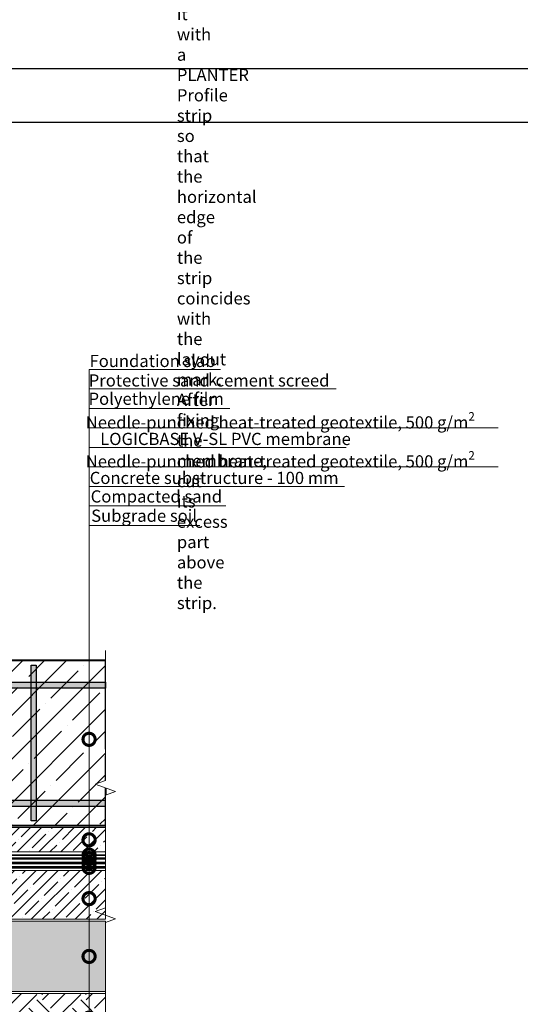
# Model space of a CAD drawing. Units: millimetres. Extents: x -56470 to 140992, y 2033 to 30387.
# Drawn here: x 104321 to 105348, y 9443 to 11463 of the extents above; entities that cross this region are included whole.
import ezdxf
from ezdxf import colors
from ezdxf.entities.mleader import LeaderData, LeaderLine
from ezdxf.math import Vec2, Vec3

# ---------------------------------------------------------------- set-up
doc = ezdxf.new("R2010")
doc.units = ezdxf.units.MM
doc.linetypes.add('Штрих-пунктирная', pattern=[20, 7.5, -2, 1, -2, 7.5])
doc.linetypes.add('штриховая 50', pattern=[1, 0.5, -0.5])
for name, color, linetype, lineweight in [('FP-XX-МАРКИ ПОМЕЩЕНИЙ', 250, 'Continuous', 25), ('TN-БЕТОН', 251, 'Continuous', 40), ('TN-Геотекстиль иглопробивной', 252, 'Штрих-пунктирная', 30), ('TN-ГИДРОИЗОЛЯЦИЯ БИТУМАЯ нижняя', 173, 'Continuous', 15), ('TN-ПАРОИЗОЛЯЦИЯ', 94, 'Continuous', 15)]:
    doc.layers.add(name, color=color, linetype=linetype, lineweight=lineweight)
doc.layers.add('TN-АННОТАЦИИ', color=7, linetype='Continuous', lineweight=20, true_color=0x000000)
doc.styles.add('TN-Текст', font='arial.ttf')
doc.styles.add('TN-Текст-Аннотативный', font='arial.ttf')

# ---------------------------------------------------------------- blocks, each defined once
blk = doc.blocks.new('*U762')
at = {"lineweight": 0}
blk.add_wipeout([(-670, -66), (-670, 2467), (-464, 2542), (-876, 2692), (-670, 2767), (-670, 5083), (-464, 5158), (-876, 5308), (-670, 5383), (-670, 7840), (0, 7840), (0, 5383), (-206, 5308), (206, 5158), (0, 5083), (0, 2767), (-206, 2692), (206, 2542), (0, 2467), (0, -66)], dxfattribs=at).dxf.layer = 'FP-XX-МАРКИ ПОМЕЩЕНИЙ'
at = {"linetype": 'Continuous'}
blk.add_lwpolyline([(0, 8050), (0, 5383), (0, 5383), (-206, 5308), (206, 5158), (0, 5083), (0, 5083), (0, 2767), (-206, 2692), (206, 2542), (0, 2467), (0, -200)], dxfattribs=at)
blk = doc.blocks.new('_DotSmall')
at = {"color": 0, "linetype": 'ByBlock', "const_width": 0.5}
blk.add_lwpolyline([(-0.0625, 0, 1), (0.0625, 0, 1)], format="xyb", close=True, dxfattribs=at)

msp = doc.modelspace()

# ---------------------------------------------------------------- hatches: boundary and pattern name
at = {"lineweight": 9, "transparency": 33554687}
h = msp.add_hatch(dxfattribs=at)
h.set_pattern_fill('EARTH', color=256, scale=10, angle=45)
h.set_pattern_definition([(45, (73329.633, 27378.64), (0, 89.80256), [63.5, -63.5]), (45, (73312.796, 27395.48), (0, 89.80256), [63.5, -63.5]), (45, (73295.96, 27412.315), (0, 89.80256), [63.5, -63.5]), (135, (73295.96, 27423.54), (-89.80256, 0), [63.5, -63.5]), (135, (73312.796, 27440.38), (-89.80256, 0), [63.5, -63.5]), (135, (73329.633, 27457.217), (-89.80256, 0), [63.5, -63.5])])
h.paths.add_polyline_path([(102901.9, 9568.8), (102995.9, 9464.8), (104496.8, 9464.8), (104496.8, 9363.8), (102837.1, 9363.8), (102837.1, 9568.8)])
at = {"layer": 'TN-БЕТОН', "lineweight": 13}
h = msp.add_hatch(dxfattribs=at)
h.set_pattern_fill('ANSI35', color=256, scale=10)
h.set_pattern_definition([(45, (103408.046, 27817.91), (-44.90128, 44.90128), []), (45, (103452.95, 27817.91), (-44.90128, 44.90128), [79.375, -15.875, 0, -15.875])])
h.paths.add_polyline_path([(104496.8, 10148.8), (104496.8, 9809.3), (103399.9, 9809.3), (103399.9, 10148.8)])
at = {"layer": 'TN-БЕТОН', "true_color": 0xffffff, "transparency": 33554687}
h = msp.add_hatch(color=7, dxfattribs=at)
h.dxf.hatch_style = 1
h.paths.add_polyline_path([(104344.9, 9819.3), (104354.9, 9819.3), (104354.9, 10138.8), (104344.9, 10138.8)])
at = {"layer": 'TN-БЕТОН', "lineweight": 9}
h = msp.add_hatch(dxfattribs=at)
h.set_pattern_fill('ANSI35', color=256, scale=5)
h.set_pattern_definition([(45, (103561.096, 30957.378), (-22.45064, 22.45064), []), (45, (103583.546, 30957.378), (-22.45064, 22.45064), [39.6875, -7.9375, 0, -7.9375])])
h.paths.add_polyline_path([(104496.8, 9755.3), (103514.4, 9755.3), (103514.4, 9805.3), (104496.8, 9805.3)])

# ---------------------------------------------------------------- linework, layer by layer
at = {"ltscale": 100}
msp.add_lwpolyline([(102388.7, 11363.3), (106588.7, 11363.3), (106588.7, 8393.3), (102388.7, 8393.3)], close=True, dxfattribs=at)
at = {"color": 0, "lineweight": 30, "ltscale": 100}
msp.add_lwpolyline([(102498.7, 11253.3), (106498.7, 11253.3), (106498.7, 8523.3), (102498.7, 8523.3)], close=True, dxfattribs=at)
at = {"lineweight": 15}
for points in [[(102997.6, 9468.8), (104496.8, 9468.8), (104496.8, 9613.3), (102907.5, 9613.3), (102907.5, 9568.8)], [(102901.9, 9568.8), (102995.9, 9464.8), (104496.8, 9464.8), (104496.8, 9363.8), (102837.1, 9363.8), (102837.1, 9568.8)]]:
    msp.add_lwpolyline(points, close=True, dxfattribs=at)
at = {"layer": 'TN-БЕТОН'}
msp.add_lwpolyline([(104496.8, 10148.8), (104496.8, 9967.1), (104517.4, 9959.6), (104496.8, 9952.1), (104496.8, 9809.3), (103399.9, 9809.3), (103399.9, 10148.8)], close=True, dxfattribs=at)
at = {"layer": 'TN-БЕТОН', "lineweight": 25}
msp.add_lwpolyline([(104344.9, 10138.8), (104354.9, 10138.8), (104354.9, 9819.3), (104344.9, 9819.3)], close=True, dxfattribs=at)
at = {"layer": 'TN-БЕТОН', "lineweight": 20}
msp.add_lwpolyline([(104496.8, 9755.3), (103514.4, 9755.3), (103514.4, 9805.3), (104496.8, 9805.3)], close=True, dxfattribs=at)
at = {"layer": 'TN-Геотекстиль иглопробивной', "linetype": 'Штрих-пунктирная', "ltscale": 0.6}
for points in [[(104496.8, 9723.8, 5, 5, 0), (103375.4, 9723.8, 5, 5, 0), (103375.4, 10148.8, 5, 5, -0.414214), (103399.9, 10173.3, 5, 5, 0), (103775.4, 10173.3, 5, 5, 0), (103775.4, 10779.7, 5, 5, 0)], [(104496.8, 9741.8, 5, 5, 0), (103393.4, 9741.8, 5, 5, 0), (103393.4, 10148.8, 5, 5, -0.414214), (103399.9, 10155.3, 5, 5, 0), (103793.4, 10155.3, 5, 5, 0), (103793.4, 10779.7, 0, 0, 0)]]:
    msp.add_lwpolyline(points, format="xyseb", dxfattribs=at)
at = {"layer": 'TN-ГИДРОИЗОЛЯЦИЯ БИТУМАЯ нижняя', "linetype": 'штриховая 50', "ltscale": 10}
msp.add_lwpolyline([(103784.4, 10779.7, 5, 5, 0), (103784.4, 10164.3, 5, 5, 0), (103399.9, 10164.3, 5, 5, 0.414214), (103384.4, 10148.8, 5, 5, 0), (103384.4, 9732.8, 5, 5, 0), (104496.8, 9732.8, 0, 0, 0)], format="xyseb", dxfattribs=at)
at = {"layer": 'TN-ПАРОИЗОЛЯЦИЯ', "ltscale": 0.4, "const_width": 4}
msp.add_lwpolyline([(104496.8, 9748.8), (103507.9, 9748.8), (103507.9, 9805.3), (103399.9, 9805.3), (103399.9, 9748.8), (103507.9, 9748.8)], dxfattribs=at)

# ---------------------------------------------------------------- texts
at = {"layer": 'TN-АННОТАЦИИ', "color": 0, "char_height": 25, "attachment_point": 1, "style": 'TN-Текст-Аннотативный'}
for insert in [(100268.5, 15529.9), (104668.5, 15529.7)]:
    msp.add_mtext_dynamic_manual_height_columns('\\A1;          *        {\\A0;Installed 3-5 mm below the level of the main paving}.\\P\\pi-75,l175;**      {\\A0;After installing the vertical waterproofing, bring the PLANTER standard dimpled membrane to the level of the top of the foundation and fasten temporary. Before starting the socle insulation and blind area arrangement, cut the dimpled membrane off to the level of the bottom of the vertical insulation slab.\\P\\pt175;***^IThe length of the fasteners is selected based on the thickness of the insulation and should be 15 mm less \\P\\pi0,t100,175;than the thickness of the insulation\\P\\pi-75,tz;****^IPlace the PLANTER geo dimpled membrane on the vertical surface of the insulation above the layout mark and fix it with a PLANTER Profile strip so that the horizontal edge of the strip coincides with the layout mark. After fixing the membrane, cut its excess part above the strip.}', width=1812.889, gutter_width=20358.2, heights=[0], dxfattribs=dict(at, insert=insert))

# ---------------------------------------------------------------- next in the draw order: block references
at = {"layer": 'TN-АННОТАЦИИ', "xscale": 0.1, "yscale": 0.1, "zscale": 0.1, "rotation": 180}
msp.add_blockref('*U762', (104496.8, 10148.8), dxfattribs=at)

# ---------------------------------------------------------------- next in the draw order: hatches: boundary and pattern name
at = {"layer": 'TN-БЕТОН', "true_color": 0xffffff, "transparency": 33554687}
h = msp.add_hatch(color=7, dxfattribs=at)
h.dxf.hatch_style = 1
h.paths.add_polyline_path([(104496.8, 10091.8), (104496.8, 10103.8), (103424.9, 10103.8), (103424.9, 10091.8)])
h = msp.add_hatch(color=7, dxfattribs=at)
h.dxf.hatch_style = 1
h.paths.add_polyline_path([(104496.8, 9861.3), (104496.8, 9849.3), (103424.9, 9849.3), (103424.9, 9861.3)])
at = {"layer": 'TN-БЕТОН', "lineweight": 9}
h = msp.add_hatch(dxfattribs=at)
h.set_pattern_fill('ANSI35', color=256, scale=5)
h.set_pattern_definition([(45, (98074.064, 20813.024), (-22.45064, 22.45064), []), (45, (98096.514, 20813.024), (-22.45064, 22.45064), [39.6875, -7.9375, 0, -7.9375])])
h.paths.add_polyline_path([(104496.8, 9617.3), (103173.2, 9617.3), (103173.2, 9717.3), (104496.8, 9717.3)])
h = msp.add_hatch(dxfattribs=at)
h.set_pattern_fill('AR-CONC', color=256, scale=0.2)
h.set_pattern_definition([(50, (72670.55, 30115.466), (36.436934, -3.187817), [3.81, -41.91]), (355, (72670.55, 30115.466), (-7.048684, 38.21137), [3.048, -33.528117]), (100.45144, (72673.588, 30115.2), (29.38825, 35.02355), [3.238, -35.61805]), (46.1842, (72670.55, 30125.626), (54.21581, -8.408466), [5.715, -62.865]), (96.63556, (72675.07, 30124.925), (47.48083, 49.485225), [4.857005, -53.42712]), (351.18415, (72670.55, 30125.626), (47.48083, 49.485225), [4.57199, -50.29195]), (21, (72675.63, 30123.086), (30.322878, -20.45304), [3.81, -41.91]), (326, (72675.63, 30123.086), (12.360406, 36.837593), [3.048, -33.528]), (71.45144, (72678.158, 30121.38), (42.683284, 16.384554), [3.238, -35.617988]), (37.5, (72670.551, 30115.466), (0.6177207, 16.9110078), [0, -33.1216, 0, -34.036, 0, -33.655]), (7.5, (72670.551, 30115.466), (13.3639325, 20.036115), [0, -19.4056, 0, -32.3596, 0, -12.827]), (327.5, (72659.223, 30115.466), (27.118119, -1.145749), [0, -12.7, 0, -39.624, 0, -52.578]), (317.5, (72654.143, 30115.466), (29.625836, 5.085298), [0, -16.51, 0, -26.3144, 0, -37.338])])
h.paths.add_polyline_path([(102907.5, 9568.8), (102997.6, 9468.8), (104496.8, 9468.8), (104496.8, 9613.3), (102907.5, 9613.3)])

# ---------------------------------------------------------------- next in the draw order: linework, layer by layer
at = {"layer": 'TN-БЕТОН', "lineweight": 25}
for points in [[(103424.9, 10091.8), (103424.9, 10103.8), (104496.8, 10103.8), (104496.8, 10091.8)], [(103424.9, 9861.3), (103424.9, 9849.3), (104496.8, 9849.3), (104496.8, 9861.3)]]:
    msp.add_lwpolyline(points, close=True, dxfattribs=at)
at = {"layer": 'TN-БЕТОН', "lineweight": 20}
msp.add_lwpolyline([(104496.8, 9617.3), (103173.2, 9617.3), (103173.2, 9717.3), (104496.8, 9717.3)], close=True, dxfattribs=at)

# ---------------------------------------------------------------- next in the draw order: leaders
at = {"layer": 'TN-АННОТАЦИИ'}
ml = msp.add_multileader_mtext('Standard', dxfattribs=at)
ml.set_content('Foundation slab', color=256, style='TN-Текст')
ml.set_leader_properties(color=256, linetype='ByLayer', lineweight=-1)
ml.set_arrow_properties(name='DOTSMALL')
ml.build(insert=Vec2(0, 0))
ml.multileader.update_dxf_attribs({"text_left_attachment_type": 6, "text_right_attachment_type": 6, "dogleg_length": 100, "arrow_head_size": 50, "scale": 10})
ctx = ml.context
ctx.base_point, ctx.scale, ctx.char_height, ctx.arrow_head_size, ctx.landing_gap_size, ctx.plane_origin = Vec3(104471.6, 10745.5), 10, 25, 50, 0, Vec3(102360.8, 9619.6)
ctx.left_attachment, ctx.right_attachment, ctx.text_align_type = 6, 6, 1
notes = []
notes.append((ctx, [(1, (1, 1, 0), (104463.4, 10745.5), (1, 0), 8.18, [(1, [(104463.4, 9986.5)], 0, [])])]))
ctx.mtext.insert, ctx.mtext.alignment, ctx.mtext.line_spacing_style, ctx.mtext.flow_direction = Vec3(104593.7, 10775.5), 2, 2, 5
ml = msp.add_multileader_mtext('Standard', dxfattribs=at)
ml.set_content('Protective sand-cement screed', color=256, style='TN-Текст')
ml.set_leader_properties(color=256, linetype='ByLayer', lineweight=-1)
ml.set_arrow_properties(name='DOTSMALL')
ml.build(insert=Vec2(0, 0))
ml.multileader.update_dxf_attribs({"text_left_attachment_type": 6, "text_right_attachment_type": 6, "dogleg_length": 100, "arrow_head_size": 50, "scale": 10})
ctx = ml.context
ctx.base_point, ctx.scale, ctx.char_height, ctx.arrow_head_size, ctx.landing_gap_size, ctx.plane_origin = Vec3(104471.6, 10705.5), 10, 25, 50, 0, Vec3(102360.8, 9548.2)
ctx.left_attachment, ctx.right_attachment, ctx.text_align_type = 6, 6, 1
notes.append((ctx, [(1, (1, 1, 0), (104463.4, 10705.5), (1, 0), 8.18, [(1, [(104463.4, 9780.2)], 0, [])])]))
ctx.mtext.insert, ctx.mtext.alignment, ctx.mtext.line_spacing_style, ctx.mtext.flow_direction = Vec3(104709.6, 10735.5), 2, 2, 5
ml = msp.add_multileader_mtext('Standard', dxfattribs=at)
ml.set_content('{\\C7;Polyethylene film}', color=256, style='TN-Текст')
ml.set_leader_properties(color=256, linetype='ByLayer', lineweight=-1)
ml.set_arrow_properties(name='DOTSMALL')
ml.build(insert=Vec2(0, 0))
ml.multileader.update_dxf_attribs({"text_left_attachment_type": 6, "text_right_attachment_type": 6, "dogleg_length": 100, "arrow_head_size": 50, "scale": 10})
ctx = ml.context
ctx.base_point, ctx.scale, ctx.char_height, ctx.arrow_head_size, ctx.landing_gap_size, ctx.plane_origin = Vec3(104471.6, 10665.5), 10, 25, 50, 0, Vec3(102360.8, 10131.6)
ctx.left_attachment, ctx.right_attachment, ctx.text_align_type = 6, 6, 1
notes.append((ctx, [(1, (1, 1, 0), (104463.4, 10665.5), (1, 0), 8.18, [(1, [(104463.4, 9748.8)], 0, [])])]))
ctx.mtext.insert, ctx.mtext.alignment, ctx.mtext.line_spacing_style, ctx.mtext.flow_direction = Vec3(104601.1, 10697.9), 2, 2, 5
ml = msp.add_multileader_mtext('Standard', dxfattribs=at)
ml.set_content('\\A1;Needle-punched heat-treated geotextile, 500 g/m{\\H0.7x;\\S2^ ;}', color=256, style='TN-Текст')
ml.set_leader_properties(color=256, linetype='ByLayer', lineweight=-1)
ml.set_arrow_properties(name='DOTSMALL')
ml.build(insert=Vec2(0, 0))
ml.multileader.update_dxf_attribs({"text_left_attachment_type": 6, "text_right_attachment_type": 6, "dogleg_length": 100, "arrow_head_size": 50, "scale": 10})
ctx = ml.context
ctx.base_point, ctx.scale, ctx.char_height, ctx.arrow_head_size, ctx.landing_gap_size, ctx.plane_origin = Vec3(104471.6, 10625.5), 10, 25, 50, 0, Vec3(102360.8, 10091.6)
ctx.left_attachment, ctx.right_attachment, ctx.text_align_type = 6, 6, 1
notes.append((ctx, [(1, (1, 1, 0), (104463.4, 10625.5), (1, 0), 8.18, [(1, [(104463.4, 9741.8)], 0, [])])]))
ctx.mtext.insert, ctx.mtext.alignment, ctx.mtext.line_spacing_style, ctx.mtext.flow_direction = Vec3(104855.6, 10657.9), 2, 2, 5
ml = msp.add_multileader_mtext('Standard', dxfattribs=at)
ml.set_content('LOGICBASE V-SL PVC membrane', color=256, style='TN-Текст')
ml.set_leader_properties(color=256, linetype='ByLayer', lineweight=-1)
ml.set_arrow_properties(name='DOTSMALL')
ml.build(insert=Vec2(0, 0))
ml.multileader.update_dxf_attribs({"text_left_attachment_type": 6, "text_right_attachment_type": 6, "dogleg_length": 100, "arrow_head_size": 50, "scale": 10})
ctx = ml.context
ctx.base_point, ctx.scale, ctx.char_height, ctx.arrow_head_size, ctx.landing_gap_size, ctx.plane_origin = Vec3(104471.6, 10585.5), 10, 25, 50, 0, Vec3(102360.8, 9468.2)
ctx.left_attachment, ctx.right_attachment, ctx.text_align_type = 6, 6, 1
notes.append((ctx, [(1, (1, 1, 0), (104463.4, 10585.5), (1, 0), 8.18, [(1, [(104463.4, 9732.8)], 0, [])])]))
ctx.mtext.insert, ctx.mtext.alignment, ctx.mtext.line_spacing_style, ctx.mtext.flow_direction = Vec3(104743.2, 10615.5), 2, 2, 5
ml = msp.add_multileader_mtext('Standard', dxfattribs=at)
ml.set_content('\\A1;Needle-punched heat-treated geotextile, 500 g/m{\\H0.7x;\\S2^ ;}', color=256, style='TN-Текст')
ml.set_leader_properties(color=256, linetype='ByLayer', lineweight=-1)
ml.set_arrow_properties(name='DOTSMALL')
ml.build(insert=Vec2(0, 0))
ml.multileader.update_dxf_attribs({"text_left_attachment_type": 6, "text_right_attachment_type": 6, "dogleg_length": 100, "arrow_head_size": 50, "scale": 10})
ctx = ml.context
ctx.base_point, ctx.scale, ctx.char_height, ctx.arrow_head_size, ctx.landing_gap_size, ctx.plane_origin = Vec3(104471.6, 10545.5), 10, 25, 50, 0, Vec3(102360.8, 10011.6)
ctx.left_attachment, ctx.right_attachment, ctx.text_align_type = 6, 6, 1
notes.append((ctx, [(1, (1, 1, 0), (104463.4, 10545.5), (1, 0), 8.18, [(1, [(104463.4, 9723.8)], 0, [])])]))
ctx.mtext.insert, ctx.mtext.alignment, ctx.mtext.line_spacing_style, ctx.mtext.flow_direction = Vec3(104855.6, 10577.9), 2, 2, 5
ml = msp.add_multileader_mtext('Standard', dxfattribs=at)
ml.set_content('Concrete substructure - 100 mm', color=256, style='TN-Текст')
ml.set_leader_properties(color=256, linetype='ByLayer', lineweight=-1)
ml.set_arrow_properties(name='DOTSMALL')
ml.build(insert=Vec2(0, 0))
ml.multileader.update_dxf_attribs({"text_left_attachment_type": 6, "text_right_attachment_type": 6, "dogleg_length": 100, "arrow_head_size": 50, "scale": 10})
ctx = ml.context
ctx.base_point, ctx.scale, ctx.char_height, ctx.arrow_head_size, ctx.landing_gap_size, ctx.plane_origin = Vec3(104471.6, 10505.5), 10, 25, 50, 0, Vec3(102360.8, 9971.6)
ctx.left_attachment, ctx.right_attachment, ctx.text_align_type = 6, 6, 1
notes.append((ctx, [(1, (1, 1, 0), (104463.4, 10505.5), (1, 0), 8.18, [(1, [(104463.4, 9659.6)], 0, [])])]))
ctx.mtext.insert, ctx.mtext.alignment, ctx.mtext.line_spacing_style, ctx.mtext.flow_direction = Vec3(104720, 10535.5), 2, 2, 5
ml = msp.add_multileader_mtext('Standard', dxfattribs=at)
ml.set_content('Compacted sand', color=256, style='TN-Текст')
ml.set_leader_properties(color=256, linetype='ByLayer', lineweight=-1)
ml.set_arrow_properties(name='DOTSMALL')
ml.build(insert=Vec2(0, 0))
ml.multileader.update_dxf_attribs({"text_left_attachment_type": 6, "text_right_attachment_type": 6, "dogleg_length": 100, "arrow_head_size": 50, "scale": 10})
ctx = ml.context
ctx.base_point, ctx.scale, ctx.char_height, ctx.arrow_head_size, ctx.landing_gap_size, ctx.plane_origin = Vec3(104471.6, 10465.5), 10, 25, 50, 0, Vec3(102360.8, 9971.6)
ctx.left_attachment, ctx.right_attachment, ctx.text_align_type = 6, 6, 1
notes.append((ctx, [(1, (1, 1, 0), (104463.4, 10465.5), (1, 0), 8.18, [(1, [(104463.4, 9541)], 0, [])])]))
ctx.mtext.insert, ctx.mtext.alignment, ctx.mtext.line_spacing_style, ctx.mtext.flow_direction = Vec3(104601.4, 10497.5), 2, 2, 5
ml = msp.add_multileader_mtext('Standard', dxfattribs=at)
ml.set_content('Subgrade soil', color=256, style='TN-Текст')
ml.set_leader_properties(color=256, linetype='ByLayer', lineweight=-1)
ml.set_arrow_properties(name='DOTSMALL')
ml.build(insert=Vec2(0, 0))
ml.multileader.update_dxf_attribs({"text_left_attachment_type": 6, "text_right_attachment_type": 6, "dogleg_length": 100, "arrow_head_size": 50, "scale": 10})
ctx = ml.context
ctx.base_point, ctx.scale, ctx.char_height, ctx.arrow_head_size, ctx.landing_gap_size, ctx.plane_origin = Vec3(104471.6, 10425.5), 10, 25, 50, 0, Vec3(102360.8, 9931.6)
ctx.left_attachment, ctx.right_attachment, ctx.text_align_type = 6, 6, 1
notes.append((ctx, [(1, (1, 1, 0), (104463.4, 10425.5), (1, 0), 8.18, [(1, [(104463.4, 9414.3)], 0, [])])]))
ctx.mtext.insert, ctx.mtext.alignment, ctx.mtext.line_spacing_style, ctx.mtext.flow_direction = Vec3(104576.3, 10457.9), 2, 2, 5
for ctx, leaders in notes:
    for number, flags, end, landing, length, lines in leaders:
        leader = LeaderData()
        leader.index, (leader.has_last_leader_line, leader.has_dogleg_vector, leader.attachment_direction) = number, flags
        leader.last_leader_point, leader.dogleg_vector, leader.dogleg_length = Vec3(end), Vec3(landing), length
        for number, points, colour, breaks in lines:
            line = LeaderLine()
            line.index, line.vertices, line.color, line.breaks = number, Vec3.list(points), colors.encode_raw_color(colour), breaks
            leader.lines.append(line)
        ctx.leaders.append(leader)

doc.saveas('drawing.dxf')
